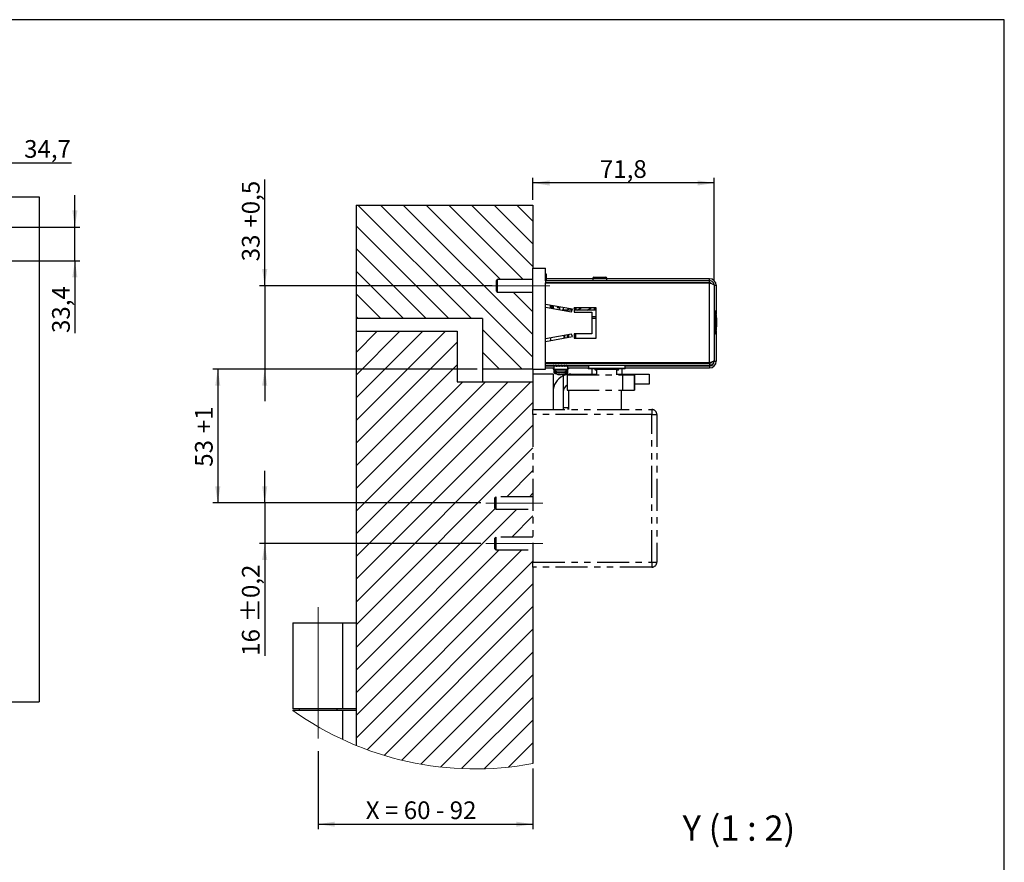
# Model space of a CAD drawing. Units: millimetres. Extents: x 10 to 584, y 10 to 410.
# Drawn here: x 389 to 584, y 243 to 410 of the extents above; entities that cross this region are included whole.
import ezdxf

# ---------------------------------------------------------------- set-up
doc = ezdxf.new("R2010")
doc.units = ezdxf.units.MM
doc.linetypes.add('CENTERX2', pattern=[20.32, 12.7, -2.54, 2.54, -2.54])
doc.linetypes.add('PHANTOM', pattern=[12.7, 6.35, -1.27, 1.27, -1.27, 1.27, -1.27])
doc.layers.add('FORMAT', color=7, linetype='Continuous')
doc.styles.add('SLDTEXTSTYLE0', font='TXT', dxfattribs={"width": 0.566818})
doc.styles.add('SLDTEXTSTYLE1', font='TXT', dxfattribs={"width": 0.605})
doc.styles.add('SLDTEXTSTYLE5', font='TXT', dxfattribs={"width": 0.57})
doc.dimstyles.new('SLDDIMSTYLE2', dxfattribs={"dimtxt": 3.5, "dimasz": 3.302, "dimexe": 0, "dimexo": 0.0625, "dimgap": 0.875, "dimtad": 1, "dimlfac": 5, "dimrnd": 1e-09, "dimzin": 12, "dimdsep": 46, "dimtxsty": 'SLDTEXTSTYLE1', "dimsah": 1, "dimcen": 0.09, "dimadec": 0, "dimazin": 3, "dimtfac": 1, "dimtmove": 0, "dimatfit": 0, "dimfxl": 0, "dimfrac": 2, "dimtolj": 1, "dimtzin": 12, "dimarcsym": 0})
doc.dimstyles.new('SLDDIMSTYLE6', dxfattribs={"dimtxt": 3.5, "dimasz": 3.302, "dimexe": 0, "dimexo": 0.0625, "dimgap": 0.875, "dimtad": 1, "dimlfac": 2, "dimrnd": 1e-09, "dimzin": 12, "dimdsep": 46, "dimtxsty": 'SLDTEXTSTYLE1', "dimsah": 1, "dimcen": 0.09, "dimadec": 0, "dimazin": 3, "dimtfac": 1, "dimtofl": 0, "dimtmove": 0, "dimatfit": 3, "dimfxl": 0, "dimfrac": 2, "dimtolj": 1, "dimtzin": 12, "dimarcsym": 0})
doc.dimstyles.new('SLDDIMSTYLE7', dxfattribs={"dimtxt": 3.5, "dimasz": 3.302, "dimexe": 0, "dimexo": 0.0625, "dimgap": 0.875, "dimtad": 1, "dimlfac": 2, "dimrnd": 1e-09, "dimzin": 12, "dimdsep": 46, "dimtxsty": 'SLDTEXTSTYLE1', "dimsah": 1, "dimcen": 0.09, "dimadec": 0, "dimazin": 3, "dimtfac": 1, "dimtmove": 0, "dimatfit": 0, "dimfxl": 0, "dimfrac": 2, "dimtolj": 1, "dimtzin": 12, "dimarcsym": 0})
doc.dimstyles.new('SLDDIMSTYLE8', dxfattribs={"dimtxt": 3.5, "dimasz": 3.302, "dimexe": 0, "dimexo": 0.0625, "dimgap": 0.875, "dimtad": 1, "dimlfac": 2, "dimrnd": 1e-09, "dimzin": 12, "dimdsep": 46, "dimtxsty": 'SLDTEXTSTYLE1', "dimsah": 1, "dimcen": 0.09, "dimadec": 0, "dimazin": 3, "dimtol": 1, "dimtp": 0.2, "dimtm": 0.2, "dimtfac": 1, "dimtdec": 1, "dimtmove": 0, "dimatfit": 0, "dimfxl": 0, "dimfrac": 2, "dimtolj": 1, "dimarcsym": 0})

# ---------------------------------------------------------------- blocks, each defined once
blk = doc.blocks.new('_D_3')
at = {"layer": 'FORMAT', "color": 7}
for p, q in [((376.51, 369.76), (376.51, 382.65)), ((383.45, 344.84), (383.45, 382.65)), ((376.51, 381.65), (370.16, 381.65)), ((383.45, 381.65), (376.51, 381.65)), ((383.45, 381.65), (399.32, 381.65))]:
    blk.add_line(p, q, dxfattribs=at)
for points in [[(376.51, 381.65), (373.21, 382.16), (373.21, 381.14)], [(383.45, 381.65), (386.76, 381.14), (386.76, 382.16)]]:
    blk.add_solid(points, dxfattribs=at)
at = {"layer": 'FORMAT', "color": 7, "insert": (389.96, 386.16), "char_height": 3.5, "attachment_point": 1, "style": 'SLDTEXTSTYLE1'}
blk.add_mtext('34,7', dxfattribs=at)
blk = doc.blocks.new('_D_5')
at = {"layer": 'FORMAT', "color": 7}
for p, q in [((400.01, 368.94), (400.01, 375.29)), ((377.51, 368.94), (401.01, 368.94)), ((400.01, 362.26), (400.01, 368.94)), ((377.51, 362.26), (401.01, 362.26)), ((400.01, 362.26), (400.01, 347.96))]:
    blk.add_line(p, q, dxfattribs=at)
for points in [[(400.01, 368.94), (400.52, 372.24), (399.5, 372.24)], [(400.01, 362.26), (399.5, 358.96), (400.52, 358.96)]]:
    blk.add_solid(points, dxfattribs=at)
at = {"layer": 'FORMAT', "color": 7, "insert": (395.5, 347.96), "char_height": 3.5, "attachment_point": 1, "rotation": 90, "style": 'SLDTEXTSTYLE1'}
blk.add_mtext('33,4', dxfattribs=at)
blk = doc.blocks.new('SW_HATCH_0')
at = {"color": 0, "linetype": 'Continuous', "lineweight": 18}
for p, q in [((-12.12, -19.31), (-34.62, 3.19)), ((0, -26.94), (-30.13, 3.19)), ((0, -22.45), (-25.64, 3.19)), ((-6.4, -11.56), (-21.15, 3.19)), ((-1.91, -11.56), (-16.66, 3.19)), ((0, -8.98), (-12.17, 3.19)), ((0, -4.49), (-7.68, 3.19)), ((0, 0), (-3.19, 3.19)), ((-16.61, -19.31), (-35, -0.92)), ((-21.1, -19.31), (-35, -5.41)), ((-25.59, -19.31), (-35, -9.9)), ((-30.08, -19.31), (-35, -14.39)), ((0, -17.96), (-3.9, -14.06)), ((-34.57, -19.31), (-35, -18.88)), ((-2.12, -29.31), (-10, -21.43)), ((-35, -39.49), (-17.32, -21.81)), ((-35, -35), (-21.81, -21.81)), ((-35, -30.51), (-26.3, -21.81)), ((-35, -26.02), (-30.79, -21.81)), ((-35, -43.98), (-15, -23.98)), ((-6.61, -29.31), (-10, -25.92)), ((-35, -48.47), (-15, -28.47)), ((-35, -66.43), (-0.38, -31.81)), ((-35, -61.94), (-4.87, -31.81)), ((-35, -57.45), (-9.36, -31.81)), ((-35, -52.96), (-13.85, -31.81)), ((-35, -70.92), (0, -35.92)), ((-35, -75.41), (0, -40.41)), ((-35, -79.9), (0, -44.9)), ((-5.17, -54.56), (0, -49.39)), ((-0.68, -54.56), (0, -53.88)), ((-35, -84.39), (-7.48, -56.87)), ((-35, -88.88), (-3.18, -57.06)), ((-4.19, -62.56), (0, -58.37)), ((-35, -97.86), (-2.2, -65.06)), ((-35, -93.37), (-6.69, -65.06)), ((-35, -102.35), (0, -67.35)), ((-32.81, -104.65), (0, -71.84)), ((-29.45, -105.78), (0, -76.33)), ((-25.92, -106.74), (0, -80.82)), ((-22.2, -107.51), (0, -85.31)), ((-18.28, -108.08), (0, -89.8)), ((-14.11, -108.4), (0, -94.29)), ((-9.65, -108.44), (0, -98.78)), ((-4.84, -108.11), (0, -103.27))]:
    blk.add_line(p, q, dxfattribs=at)
blk = doc.blocks.new('_D_33')
at = {"layer": 'FORMAT', "color": 7}
for p, q in [((490.67, 374.31), (490.67, 378.67)), ((526.57, 358.41), (526.57, 378.67)), ((526.57, 377.67), (490.67, 377.67))]:
    blk.add_line(p, q, dxfattribs=at)
for points in [[(490.67, 377.67), (493.97, 377.16), (493.97, 378.18)], [(526.57, 377.67), (523.27, 378.18), (523.27, 377.16)]]:
    blk.add_solid(points, dxfattribs=at)
at = {"layer": 'FORMAT', "color": 7, "insert": (503.94, 382.18), "char_height": 3.5, "attachment_point": 1, "style": 'SLDTEXTSTYLE1'}
blk.add_mtext('71,8', dxfattribs=at)
blk = doc.blocks.new('_D_34')
at = {"layer": 'FORMAT', "color": 7}
for p, q in [((437.59, 357.31), (437.59, 378.34)), ((482.63, 357.31), (436.59, 357.31)), ((437.59, 357.31), (437.59, 340.81)), ((479.67, 340.81), (436.59, 340.81)), ((437.59, 340.81), (437.59, 334.46))]:
    blk.add_line(p, q, dxfattribs=at)
for points in [[(437.59, 357.31), (438.1, 360.61), (437.08, 360.61)], [(437.59, 340.81), (437.08, 337.51), (438.1, 337.51)]]:
    blk.add_solid(points, dxfattribs=at)
at = {"layer": 'FORMAT', "color": 7, "char_height": 3.5, "attachment_point": 1, "rotation": 90, "style": 'SLDTEXTSTYLE1'}
for s, insert in [('+0,5', (433.08, 368.82)), ('33', (433.08, 362.16))]:
    blk.add_mtext(s, dxfattribs=dict(at, insert=insert))
blk = doc.blocks.new('_D_35')
at = {"layer": 'FORMAT', "color": 7}
for p, q in [((479.67, 340.81), (427.3, 340.81)), ((428.3, 340.81), (428.3, 314.31)), ((480.37, 314.31), (427.3, 314.31))]:
    blk.add_line(p, q, dxfattribs=at)
for points in [[(428.3, 340.81), (427.79, 337.51), (428.81, 337.51)], [(428.3, 314.31), (428.81, 317.61), (427.79, 317.61)]]:
    blk.add_solid(points, dxfattribs=at)
at = {"layer": 'FORMAT', "color": 7, "char_height": 3.5, "attachment_point": 1, "rotation": 90, "style": 'SLDTEXTSTYLE1'}
for s, insert in [('+1', (423.79, 328.13)), ('53', (423.79, 321.48))]:
    blk.add_mtext(s, dxfattribs=dict(at, insert=insert))
blk = doc.blocks.new('_D_36')
at = {"layer": 'FORMAT', "color": 7}
for p, q in [((437.59, 314.31), (437.59, 320.66)), ((480.37, 314.31), (436.59, 314.31)), ((437.59, 314.31), (437.59, 306.31)), ((480.37, 306.31), (436.59, 306.31)), ((437.59, 306.31), (437.59, 284.05))]:
    blk.add_line(p, q, dxfattribs=at)
for points in [[(437.59, 314.31), (438.1, 317.61), (437.08, 317.61)], [(437.59, 306.31), (437.08, 303.01), (438.1, 303.01)]]:
    blk.add_solid(points, dxfattribs=at)
at = {"layer": 'FORMAT', "color": 7, "char_height": 3.5, "attachment_point": 1, "rotation": 90, "style": 'SLDTEXTSTYLE1'}
for s, insert in [('±0,2', (433.08, 290.71)), ('16', (433.08, 284.05))]:
    blk.add_mtext(s, dxfattribs=dict(at, insert=insert))
blk = doc.blocks.new('_D_37')
at = {"layer": 'FORMAT', "color": 7}
for p, q in [((448.17, 265.19), (448.17, 249.72)), ((490.67, 261.71), (490.67, 249.72)), ((448.17, 250.72), (490.67, 250.72))]:
    blk.add_line(p, q, dxfattribs=at)
for points in [[(448.17, 250.72), (451.47, 250.21), (451.47, 251.22)], [(490.67, 250.72), (487.37, 251.22), (487.37, 250.21)]]:
    blk.add_solid(points, dxfattribs=at)
at = {"layer": 'FORMAT', "color": 7, "insert": (457.59, 255.23), "char_height": 3.5, "attachment_point": 1, "style": 'SLDTEXTSTYLE0'}
blk.add_mtext('X = 60 - 92', dxfattribs=at)

msp = doc.modelspace()

# ---------------------------------------------------------------- linework, layer by layer
at = {"color": 7, "linetype": 'Continuous', "lineweight": 25}
for p, q in [((32.9535, 374.9391), (392.9535, 374.9391)), ((392.9535, 374.9391), (392.9535, 274.9391)), ((455.6723, 373.3087), (455.6723, 350.8087)), ((455.6723, 373.3087), (490.6723, 373.3087)), ((490.6723, 373.3087), (490.6723, 360.8087)), ((490.6723, 340.8087), (490.6723, 360.8087)), ((490.6723, 360.8087), (493.1723, 360.8087)), ((493.1723, 358.3087), (493.1723, 360.8087)), ((493.1106, 359.0576), (493.2535, 359.152)), ((493.1326, 359.0906), (493.2268, 359.1452)), ((493.1402, 359.584), (493.2089, 359.5991)), ((493.1435, 359.0822), (493.212, 359.1336)), ((493.1447, 359.0831), (493.259, 359.1548)), ((493.1723, 359.5401), (493.259, 359.5635)), ((493.2089, 359.5991), (493.1895, 359.6122)), ((493.2089, 359.1417), (493.1895, 359.1389)), ((493.1985, 359.6451), (493.2304, 359.6039)), ((493.1985, 359.2686), (493.2304, 359.2154)), ((493.3845, 359.6337), (493.2073, 359.6337)), ((493.2268, 359.5866), (493.2089, 359.5991)), ((493.2268, 359.1452), (493.2089, 359.1417)), ((493.2436, 359.5748), (493.2268, 359.5866)), ((493.2436, 359.1496), (493.2268, 359.1452)), ((493.259, 359.5635), (493.2436, 359.5748)), ((493.259, 359.1548), (493.2436, 359.1496)), ((493.2653, 359.1574), (493.259, 359.1548)), ((493.3845, 358.3087), (493.3845, 359.6337)), ((502.5473, 358.7087), (493.3845, 358.7087)), ((502.5473, 358.7837), (502.5473, 358.3087)), ((502.7723, 359.0087), (505.0723, 359.0087)), ((505.2973, 358.3087), (505.2973, 358.7837)), ((525.6723, 358.7087), (505.2973, 358.7087)), ((525.6723, 358.3087), (525.6723, 358.7087)), ((483.6345, 358.5587), (483.3845, 358.3087)), ((483.3845, 358.3087), (483.3845, 356.3087)), ((490.6723, 358.5587), (483.6345, 358.5587)), ((483.6345, 358.5587), (483.6345, 356.0587)), ((493.1723, 358.3087), (493.1723, 357.9087)), ((525.6723, 358.3087), (493.1723, 358.3087)), ((493.1723, 357.8587), (493.1723, 357.9087)), ((525.6723, 357.9087), (493.1723, 357.9087)), ((493.1723, 353.6021), (493.1723, 357.8587)), ((525.6723, 357.8587), (493.1723, 357.8587)), ((493.1985, 358.5039), (493.2304, 358.4493)), ((493.2268, 358.3401), (493.2089, 358.3212)), ((493.2436, 358.3597), (493.2268, 358.3401)), ((493.259, 358.3804), (493.2436, 358.3597)), ((493.2653, 358.3898), (493.259, 358.3804)), ((493.3845, 357.8587), (493.3845, 357.9087)), ((502.5473, 357.9087), (502.5473, 357.8587)), ((505.2973, 357.8587), (505.2973, 357.9087)), ((525.6723, 357.9087), (525.6723, 358.3087)), ((525.6723, 342.0587), (525.6723, 357.8587)), ((526.5723, 357.4087), (526.9723, 357.4087)), ((526.5723, 357.4087), (526.5723, 342.5087)), ((526.9723, 357.4087), (526.9723, 351.6486)), ((483.3845, 356.3087), (483.6345, 356.0587)), ((483.6345, 356.0587), (490.6723, 356.0587)), ((493.1723, 353.0944), (493.1723, 353.6021)), ((498.5223, 352.6587), (493.1723, 353.6021)), ((493.1723, 346.8231), (493.1723, 353.0944)), ((493.1723, 353.0944), (498.3487, 352.1816)), ((494.1723, 352.918), (494.1723, 353.4258)), ((494.6723, 353.3376), (494.6723, 352.8299)), ((495.603, 352.9628), (495.4676, 353.1974)), ((495.9723, 353.0606), (495.7396, 352.9262)), ((495.9723, 353.1084), (495.9723, 352.6007)), ((496.7223, 352.5087), (496.7223, 352.9761)), ((496.7469, 352.9718), (496.7417, 352.9628)), ((497.6723, 352.5087), (497.6723, 352.8086)), ((497.7223, 352.5087), (497.7223, 352.7998)), ((498.8223, 352.9587), (498.8223, 352.1087)), ((503.1723, 352.9587), (498.8223, 352.9587)), ((498.8621, 352.8472), (498.8272, 352.7228)), ((498.8621, 352.8372), (498.8621, 352.9587)), ((499.1812, 352.5537), (499.1812, 352.9236)), ((499.1815, 352.9587), (499.1815, 352.5087)), ((499.2017, 352.5087), (499.2895, 352.9832)), ((499.4544, 352.5087), (500.2338, 352.9587)), ((501.4544, 352.5087), (502.2338, 352.9587)), ((502.9126, 352.5087), (502.8297, 352.9587)), ((502.9315, 352.5087), (502.9315, 352.9587)), ((502.9971, 352.5091), (502.9971, 352.9587)), ((503.1328, 352.5261), (503.1328, 352.9587)), ((503.1723, 346.9587), (503.1723, 352.9587)), ((498.4677, 352.5087), (496.4936, 352.5087)), ((498.3487, 352.1816), (498.5223, 352.6587)), ((502.9723, 352.5087), (498.8223, 352.5087)), ((498.8223, 352.1087), (502.3223, 352.1087)), ((499.0421, 352.6022), (498.9849, 352.5087)), ((499.0421, 352.6856), (499.0421, 352.6022)), ((499.0421, 352.6022), (499.0992, 352.5087)), ((499.1496, 352.5087), (499.1812, 352.5537)), ((499.1812, 352.5537), (499.1815, 352.5532)), ((502.3223, 352.1087), (502.3223, 347.8087)), ((502.3223, 351.2587), (503.1723, 351.2587)), ((503.1723, 350.8587), (502.3223, 350.8587)), ((526.7456, 352.297), (526.6723, 352.297)), ((480.6723, 350.8087), (455.6723, 350.8087)), ((455.6723, 350.8087), (455.6723, 348.3087)), ((480.6723, 350.8087), (480.6723, 340.8087)), ((455.6723, 348.3087), (455.6723, 266.3142)), ((455.6723, 348.3087), (475.6723, 348.3087)), ((475.6723, 348.3087), (475.6723, 338.3087)), ((498.3487, 347.7358), (493.1723, 346.8231)), ((493.1723, 346.3154), (498.5223, 347.2587)), ((494.1723, 346.9994), (494.1723, 346.4917)), ((496.8723, 346.9678), (496.8723, 347.4755)), ((496.9845, 346.9876), (496.9845, 347.4953)), ((497.4973, 347.5857), (497.4973, 347.078)), ((497.6973, 347.621), (497.6973, 347.1133)), ((497.7223, 347.6254), (497.7223, 347.1177)), ((498.5223, 347.2587), (498.3487, 347.7358)), ((502.3223, 347.8087), (498.8223, 347.8087)), ((498.8223, 347.8087), (498.8223, 346.9587)), ((498.8223, 346.9587), (503.1723, 346.9587)), ((498.9723, 346.9587), (498.9723, 347.8087)), ((499.1223, 347.8087), (499.1223, 346.9587)), ((526.6723, 347.8204), (526.7456, 347.8204)), ((526.9723, 348.4689), (526.9723, 342.3587)), ((493.1723, 346.3154), (493.1723, 346.8231)), ((493.1723, 342.0587), (493.1723, 346.3154)), ((493.1723, 342.0087), (493.1723, 342.0587)), ((525.6723, 342.0587), (493.1723, 342.0587)), ((493.1723, 341.6087), (493.1723, 342.0087)), ((493.1723, 342.0087), (525.6723, 342.0087)), ((493.1723, 340.8087), (493.1723, 341.6087)), ((493.1723, 341.6087), (525.6723, 341.6087)), ((493.1723, 341.4587), (494.7513, 341.4587)), ((493.6723, 342.0587), (493.6723, 342.0087)), ((494.7223, 341.6087), (494.7223, 341.5243)), ((494.7508, 341.5612), (494.8104, 341.5818)), ((494.7508, 341.4087), (494.7508, 341.5612)), ((494.7508, 341.4087), (494.883, 341.4546)), ((494.8831, 341.4544), (494.7513, 341.4087)), ((494.8223, 341.4087), (494.8223, 340.7105)), ((497.6223, 341.4087), (494.8223, 341.4087)), ((495.077, 341.6032), (494.9743, 341.5612)), ((494.9743, 341.4087), (494.9743, 341.5612)), ((495.1901, 341.4969), (494.9743, 341.4087)), ((494.9758, 341.4087), (495.1488, 341.4795)), ((494.9758, 341.4087), (494.9758, 341.4094)), ((495.077, 341.6032), (495.0635, 341.6087)), ((495.0869, 341.4473), (495.2206, 341.4789)), ((495.3878, 341.4087), (495.3879, 341.5612)), ((495.3878, 341.4087), (495.5811, 341.5269)), ((495.3879, 341.5612), (495.4565, 341.6032)), ((495.4723, 341.4592), (495.3901, 341.4087)), ((495.3901, 341.4087), (495.3901, 341.4101)), ((495.4475, 341.6087), (495.4565, 341.6032)), ((495.4565, 341.6032), (495.4875, 341.5842)), ((495.5811, 341.5269), (495.4875, 341.5842)), ((495.9283, 341.4087), (495.9284, 341.5612)), ((495.9965, 341.5269), (495.9283, 341.4087)), ((495.9526, 341.6032), (495.9284, 341.5612)), ((495.9526, 341.6032), (495.9494, 341.6087)), ((495.9526, 341.6032), (495.9635, 341.5842)), ((495.9965, 341.5269), (495.9635, 341.5842)), ((495.9723, 342.0087), (496.0223, 342.0587)), ((496.2213, 341.5269), (495.9965, 341.5269)), ((496.4223, 342.0587), (496.4723, 342.0087)), ((496.6625, 341.5269), (496.4462, 341.5269)), ((496.4897, 341.6032), (496.4865, 341.6087)), ((496.4929, 341.6087), (496.4897, 341.6032)), ((496.4897, 341.6032), (496.4897, 341.6032)), ((496.5137, 341.5612), (496.4897, 341.6032)), ((496.5136, 341.4087), (496.5137, 341.5612)), ((496.654, 341.5269), (496.8649, 341.4678)), ((496.9771, 341.6087), (496.9861, 341.6032)), ((496.9861, 341.6032), (496.9952, 341.6087)), ((496.9861, 341.6032), (497.0546, 341.5612)), ((497.021, 341.5269), (497.3578, 341.4473)), ((497.0479, 341.556), (497.102, 341.515)), ((497.0546, 341.4087), (497.0546, 341.5612)), ((497.0569, 341.4087), (497.0546, 341.4101)), ((497.3528, 341.6087), (497.3663, 341.6032)), ((497.3663, 341.6032), (497.3798, 341.6087)), ((497.4689, 341.5612), (497.3663, 341.6032)), ((497.4688, 341.4087), (497.4689, 341.5612)), ((497.4704, 341.4087), (497.4688, 341.4094)), ((497.4689, 341.4996), (497.6568, 341.4368)), ((497.6627, 341.4193), (497.4689, 341.4866)), ((497.6223, 340.7105), (497.6223, 341.4087)), ((497.6933, 341.5612), (497.6646, 341.5711)), ((497.6933, 341.4087), (497.6933, 341.5612)), ((497.6933, 341.4915), (497.7165, 341.4834)), ((497.7181, 341.4601), (497.6933, 341.4685)), ((497.6933, 341.4587), (501.6723, 341.4587)), ((497.6938, 341.4087), (497.6933, 341.4089)), ((497.7184, 341.6007), (497.7215, 341.5243)), ((497.722, 341.4587), (497.722, 341.6087)), ((497.7224, 341.5243), (497.7224, 341.6087)), ((501.4223, 342.0087), (501.4223, 342.0587)), ((501.6223, 342.0587), (501.6223, 342.0087)), ((501.6473, 341.6087), (501.6473, 341.4587)), ((501.6723, 342.0587), (501.6723, 342.0087)), ((501.6723, 341.6087), (501.6723, 340.9587)), ((508.9223, 342.0087), (508.9223, 342.0587)), ((508.9223, 340.9587), (508.9223, 341.6087)), ((508.9223, 341.4587), (525.6723, 341.4587)), ((508.9473, 341.4587), (508.9473, 341.6087)), ((509.1223, 342.0087), (509.1223, 342.0587)), ((509.1723, 342.0587), (509.1723, 342.0087)), ((524.2742, 342.018), (524.2742, 342.0087)), ((525.4223, 342.0087), (525.4223, 342.0587)), ((525.6723, 342.0087), (525.6723, 341.6087)), ((525.6723, 341.4587), (525.6723, 341.0587)), ((526.5723, 342.5087), (526.5723, 342.3587)), ((526.5723, 342.3587), (526.9723, 342.3587)), ((490.6723, 340.8087), (480.6723, 340.8087)), ((480.6723, 340.8087), (480.6723, 338.3087)), ((490.6723, 340.8087), (493.1723, 340.8087)), ((490.6723, 340.8087), (490.6723, 339.8087)), ((490.6723, 339.8087), (490.6723, 338.3087)), ((494.6723, 339.8087), (490.6723, 339.8087)), ((493.1723, 341.0587), (494.8223, 341.0587)), ((494.6723, 339.8087), (494.6723, 332.8087)), ((494.7223, 341.0344), (494.7223, 340.8799)), ((494.7448, 341.0587), (494.7448, 341.0245)), ((494.7448, 341.0245), (494.7699, 341.0158)), ((494.8003, 340.9596), (494.7448, 340.9404)), ((494.7448, 340.7878), (494.7448, 340.9404)), ((494.7448, 340.7878), (494.8223, 340.8146)), ((494.7581, 340.7878), (494.8223, 340.8102)), ((494.7581, 340.7878), (494.7581, 340.7924)), ((494.8223, 340.7105), (494.8223, 340.2079)), ((495.9047, 339.7291), (495.8847, 339.7291)), ((495.9237, 340.2316), (495.8919, 340.2316)), ((495.9047, 339.7291), (495.9083, 339.8001)), ((496.0115, 340.2316), (495.9237, 340.2316)), ((496.0071, 340.2316), (496.0649, 340.2316)), ((496.0115, 340.2316), (496.012, 340.3027)), ((496.0643, 340.3027), (496.0649, 340.2316)), ((496.0649, 340.2316), (496.1531, 340.2316)), ((496.108, 339.7291), (496.2003, 339.7291)), ((496.1509, 340.3027), (496.1531, 340.2316)), ((496.3366, 339.7291), (496.2003, 339.7291)), ((496.3798, 340.2316), (496.2916, 340.2316)), ((496.4859, 340.2316), (496.3798, 340.2316)), ((496.4859, 340.2316), (496.5209, 340.2316)), ((496.5209, 340.2316), (496.5527, 340.2316)), ((496.54, 339.7291), (496.5599, 339.7291)), ((496.6723, 339.471), (496.6723, 336.3087)), ((497.6223, 341.0587), (501.6723, 341.0587)), ((497.6223, 340.8243), (497.6456, 340.8165)), ((497.6526, 340.7996), (497.6223, 340.8102)), ((497.6223, 340.2079), (497.6223, 340.7105)), ((497.6865, 341.0245), (497.6228, 341.0023)), ((497.6247, 340.9985), (497.6999, 341.0245)), ((497.6865, 340.9404), (497.6543, 340.9517)), ((497.6865, 341.0587), (497.6865, 341.0245)), ((497.6865, 340.7878), (497.6865, 340.9404)), ((497.6999, 340.7878), (497.6865, 340.7924)), ((497.7208, 341.0344), (497.7212, 341.0795)), ((497.7224, 340.8799), (497.7224, 341.0344)), ((498.1723, 339.8087), (503.2973, 339.8087)), ((501.6473, 341.0587), (501.6473, 340.8587)), ((502.9685, 340.8587), (501.6473, 340.8587)), ((508.9223, 340.9587), (501.6723, 340.9587)), ((502.3723, 340.8587), (502.3723, 339.8087)), ((502.8819, 340.8587), (502.9973, 340.6587)), ((502.9107, 340.9587), (502.9973, 340.8087)), ((502.9973, 340.8087), (505.2973, 340.8087)), ((502.9973, 340.6587), (503.2973, 340.6587)), ((505.2973, 340.8087), (507.5973, 340.8087)), ((507.2973, 340.6587), (507.5973, 340.6587)), ((507.2973, 339.8087), (510.6723, 339.8087)), ((507.5973, 340.8087), (507.6839, 340.9587)), ((507.5973, 340.6587), (507.7128, 340.8587)), ((508.9473, 340.8587), (507.6262, 340.8587)), ((508.3723, 339.8087), (508.3723, 340.8587)), ((508.9223, 341.0587), (525.6723, 341.0587)), ((508.9473, 340.8587), (508.9473, 341.0587)), ((510.6723, 339.6587), (510.6723, 339.8087)), ((510.6723, 339.8087), (513.6723, 339.8087)), ((513.6723, 339.8087), (513.6723, 337.8087)), ((475.6723, 338.3087), (490.6723, 338.3087)), ((490.6723, 338.3087), (490.6723, 332.8087)), ((513.6723, 337.8087), (510.7973, 337.8087)), ((496.6723, 336.3087), (496.6723, 332.8087)), ((497.6253, 333.1837), (496.6723, 333.1837)), ((490.6723, 301.6087), (490.6723, 262.7113)), ((443.1723, 290.5587), (443.1723, 273.5587)), ((443.1723, 290.5587), (453.0136, 290.5587)), ((453.0136, 290.5587), (453.0136, 273.5587)), ((453.0136, 290.5587), (455.6723, 290.5587)), ((379.9535, 274.9391), (392.9535, 274.9391)), ((453.0136, 273.5587), (443.1723, 273.5587)), ((443.1723, 273.3087), (443.1723, 273.2216)), ((443.1723, 273.3087), (453.0136, 273.3087)), ((444.4223, 273.5587), (444.4223, 273.3087)), ((451.9223, 273.3087), (451.9223, 273.5587)), ((455.6723, 273.5587), (453.0136, 273.5587)), ((453.0136, 273.3087), (453.0136, 267.4793)), ((453.0136, 273.3087), (455.6723, 273.3087))]:
    msp.add_line(p, q, dxfattribs=at)
at = {"color": 8, "linetype": 'Continuous', "lineweight": 25}
for p, q in [((502.5473, 358.7837), (505.2973, 358.7837)), ((494.2723, 353.4081), (494.2723, 352.9004)), ((494.5723, 352.8475), (494.5723, 353.3552)), ((495.5961, 353.1747), (495.6896, 353.0128)), ((495.6896, 353.0128), (495.8825, 353.1242)), ((526.6723, 352.297), (526.6723, 347.8204)), ((526.7456, 347.8204), (526.7456, 352.297)), ((526.8423, 352.2225), (526.8423, 347.895)), ((495.4723, 341.4587), (495.491, 341.4587)), ((495.9572, 341.4587), (496.2998, 341.4587)), ((496.5138, 341.4587), (496.7915, 341.4587)), ((497.6223, 340.7105), (494.8223, 340.7105)), ((497.3407, 340.2079), (494.8223, 340.2079)), ((497.5595, 340.5964), (494.8851, 340.5964)), ((497.2906, 340.0939), (494.8851, 340.0939)), ((497.5595, 340.0939), (497.2906, 340.0939)), ((497.6223, 340.2079), (497.3407, 340.2079)), ((497.6253, 333.1837), (497.6253, 332.8087))]:
    msp.add_line(p, q, dxfattribs=at)
at = {"color": 7, "linetype": 'PHANTOM', "lineweight": 25}
for p, q in [((497.4473, 339.6587), (497.4473, 336.6587)), ((497.4479, 339.6587), (508.4468, 339.6587)), ((503.2973, 340.8087), (503.2973, 339.6587)), ((507.2973, 339.6587), (507.2973, 340.8087)), ((508.4468, 339.6587), (508.4468, 336.6587)), ((508.4468, 339.6587), (510.7968, 339.6587)), ((510.7968, 339.6587), (510.7968, 336.6587)), ((510.7973, 336.6587), (510.7973, 339.6587)), ((497.4479, 336.6587), (508.4468, 336.6587)), ((497.6973, 336.6587), (497.6973, 332.8087)), ((508.1973, 332.8087), (508.1973, 336.6587)), ((508.4468, 336.6587), (510.7968, 336.6587)), ((490.6723, 332.8087), (514.2223, 332.8087)), ((490.6723, 331.8087), (490.6723, 332.8087)), ((514.2223, 331.8087), (490.6723, 331.8087)), ((490.6723, 331.8087), (490.6723, 302.6087)), ((514.2223, 332.8087), (514.2223, 331.8087)), ((514.2223, 302.6087), (514.2223, 331.8087)), ((514.2223, 331.8087), (515.2223, 331.8087)), ((515.2223, 331.8087), (515.2223, 302.6087)), ((483.3723, 315.5587), (483.1723, 315.3587)), ((483.1723, 314.3087), (483.1723, 315.3587)), ((483.1723, 313.2587), (483.1723, 314.3087)), ((490.6723, 315.5587), (483.3723, 315.5587)), ((483.3723, 315.5587), (483.3723, 314.3087)), ((483.3723, 314.3087), (483.3723, 313.0587)), ((483.1723, 313.2587), (483.3723, 313.0587)), ((483.3723, 313.0587), (490.6723, 313.0587)), ((483.3723, 307.5587), (483.1723, 307.3587)), ((483.1723, 306.3087), (483.1723, 307.3587)), ((483.1723, 305.2587), (483.1723, 306.3087)), ((490.6723, 307.5587), (483.3723, 307.5587)), ((483.3723, 307.5587), (483.3723, 306.3087)), ((483.3723, 306.3087), (483.3723, 305.0587)), ((483.1723, 305.2587), (483.3723, 305.0587)), ((483.3723, 305.0587), (490.6723, 305.0587)), ((490.6723, 302.6087), (514.2223, 302.6087)), ((490.6723, 301.6087), (490.6723, 302.6087)), ((514.2223, 302.6087), (514.2223, 301.6087)), ((514.2223, 302.6087), (515.2223, 302.6087)), ((514.2223, 301.6087), (490.6723, 301.6087))]:
    msp.add_line(p, q, dxfattribs=at)
at = {"color": 7, "linetype": 'Continuous', "lineweight": 25, "flags": 128}
for points in [[(493.2535, 359.152), (493.2431, 359.1475), (493.2328, 359.1427)], [(493.2653, 359.1574), (493.2594, 359.1547), (493.2535, 359.152)], [(495.603, 352.9628), (495.6047, 352.9638), (495.6096, 352.9666), (495.6176, 352.9712), (495.6284, 352.9775), (495.6415, 352.985), (495.6565, 352.9937), (495.6727, 353.0031), (495.6896, 353.0128)], [(495.7396, 352.9262), (495.7386, 352.9279), (495.7358, 352.9328), (495.7312, 352.9408), (495.725, 352.9516), (495.7174, 352.9647), (495.7087, 352.9797), (495.6993, 352.9959), (495.6896, 353.0128)], [(496.7223, 352.9388), (496.7302, 352.9469), (496.7417, 352.9628)], [(503.1723, 352.5359), (503.1186, 352.5231), (502.9723, 352.5087)], [(526.8423, 347.895), (526.9077, 348.1605), (526.9644, 348.428), (527.0126, 348.6972), (527.052, 348.9678), (527.0828, 349.2396), (527.1047, 349.5122), (527.1179, 349.7853), (527.1223, 350.0587), (527.1179, 350.3322), (527.1047, 350.6053), (527.0828, 350.8779), (527.052, 351.1496), (527.0126, 351.4202), (526.9644, 351.6894), (526.9077, 351.957), (526.8423, 352.2225)], [(524.1223, 342.0087), (524.3662, 342.0328), (524.4723, 342.0587)], [(495.5634, 340.2971), (495.6056, 340.286), (495.7153, 340.2607)], [(496.7294, 340.2607), (496.8391, 340.286), (496.8812, 340.2971)]]:
    msp.add_lwpolyline(points, dxfattribs=at)
at = {"color": 7, "linetype": 'Continuous', "lineweight": 25}
for centre, radius, start, end in [((502.7723, 358.7837), 0.225, 89.999941, 179.998636), ((505.0723, 358.7837), 0.225, 0.002174, 89.999723), ((525.6723, 357.4087), 1.3, 0.000126, 89.999874), ((495.6896, 353.0128), 0.1, 209.996549, 300.001786), ((526.6723, 352.197), 0.1, 89.996899, 180.003101), ((526.7456, 352.197), 0.1, 14.756039, 89.993801), ((526.6723, 347.9204), 0.1, 179.996899, 270.003101), ((526.7456, 347.9204), 0.1, 269.996274, 345.253886), ((495.4223, 341.4587), 0.05, 270.007075, 359.993992), ((525.6723, 342.3587), 0.9, 270.000681, 359.999319), ((525.6723, 342.3587), 1.3, 270.000126, 359.999874), ((498.1723, 336.3087), 3.5, 115.37706, 179.999899), ((494.9573, 340.7105), 0.135, 179.998204, 237.667481), ((494.9573, 340.2079), 0.135, 180.000974, 237.661549), ((496.2223, 342.7087), 2.4999, 237.663215, 254.718723), ((496.2224, 342.2064), 2.5002, 237.664915, 262.238527), ((496.2052, 342.6885), 2.4729, 254.74721, 263.465007), ((495.57, 340.3181), 0.0218, 225.012991, 292.652942), ((495.8294, 341.5416), 1.7478, 265.149442, 274.850558), ((496.0915, 340.7014), 0.9901, 245.543555, 259.121341), ((496.1533, 342.3711), 2.1554, 258.274877, 263.03566), ((496.339, 341.3433), 1.6307, 253.949203, 261.858134), ((496.1606, 343.009), 2.7126, 266.10696, 273.89304), ((496.2064, 340.372), 0.2402, 196.778681, 215.763444), ((496.3871, 340.7014), 0.9901, 245.543653, 259.121243), ((495.87, 340.372), 0.2402, 324.236556, 343.221319), ((496.0294, 340.6231), 0.4105, 287.53345, 298.027404), ((496.4328, 340.6649), 0.4557, 232.641494, 251.945198), ((496.2842, 343.0173), 2.7208, 268.697338, 271.931016), ((496.1038, 341.3528), 1.6404, 278.159649, 288.814428), ((496.5747, 340.372), 0.2402, 196.778681, 215.763444), ((496.2045, 342.6884), 2.4729, 276.534919, 285.252864), ((496.2395, 342.6885), 2.4729, 276.534993, 285.25279), ((496.2874, 342.3956), 2.1802, 276.991658, 286.264428), ((496.3264, 341.3528), 1.6404, 278.159649, 288.814428), ((496.2223, 342.2064), 2.5002, 277.761473, 302.335085), ((496.7441, 340.7862), 0.9923, 263.560887, 276.439113), ((498.1723, 336.3088), 3.5, 89.999798, 115.376955), ((496.8752, 340.3333), 0.0366, 236.613942, 279.411302), ((496.2223, 342.7087), 2.4999, 285.281277, 302.336785), ((497.4873, 340.7105), 0.135, 302.332519, 0.001796), ((497.4873, 340.2079), 0.135, 302.338451, 359.999026), ((498.1723, 336.3087), 1.5, 118.903693, 179.999742), ((497.6252, 332.9585), 0.2252, 71.322053, 89.987965)]:
    msp.add_arc(centre, radius, start, end, dxfattribs=at)
at = {"color": 8, "linetype": 'Continuous', "lineweight": 25}
msp.add_arc((492.2442, 345.1931), 8.9775, 59.936046, 60.07854, dxfattribs=at)
at = {"color": 7, "linetype": 'PHANTOM', "lineweight": 25}
for centre, start, end in [((514.2223, 331.8087), 359.999757, 90.000243), ((514.2223, 302.6087), 270.000121, 359.999666)]:
    msp.add_arc(centre, 1, start, end, dxfattribs=at)
at = {"color": 7, "linetype": 'Continuous', "lineweight": 18}
msp.add_arc((479.2742, 323.7897), 62.1328, 234.475985, 280.570611, dxfattribs=at)
at = {"color": 7, "linetype": 'Continuous', "lineweight": 25}
for points, knots in [([(526.5723, 357.4087), (526.5593, 357.5243), (526.5328, 357.76), (526.3244, 358.0606), (526.0238, 358.2691), (525.788, 358.2957), (525.6723, 358.3087)], [0, 0, 0, 0, 0.24505413, 0.49989853, 0.75476918, 1, 1, 1, 1]), ([(526.0485, 357.734), (526.0432, 357.7414), (526.0125, 357.7843), (525.9311, 357.841), (525.8089, 357.8982), (525.7183, 357.9052), (525.6723, 357.9087)], [0, 0, 0, 0, 0.06391399, 0.36849577, 0.67928034, 1, 1, 1, 1]), ([(525.6723, 357.8587), (525.7882, 357.8226), (526.0042, 357.7554), (526.2773, 357.6461), (526.4984, 357.5584), (526.5524, 357.4491), (526.5723, 357.4087)], [0, 0, 0, 0, 0.35103361, 0.6541911, 0.87238243, 1, 1, 1, 1]), ([(499.002, 352.9587), (499.0032, 352.9405), (499.0067, 352.8862), (498.9484, 352.7697), (498.8676, 352.696), (498.8243, 352.6365), (498.8223, 352.6338)], [0, 0, 0, 0, 0.14165571, 0.42311048, 0.97338826, 1, 1, 1, 1]), ([(498.9205, 352.509), (498.9274, 352.5258), (498.9592, 352.6027), (499.0688, 352.7046), (499.1723, 352.8249), (499.1796, 352.9096), (499.1812, 352.928)], [0, 0, 0, 0, 0.10830627, 0.49554506, 0.89040057, 1, 1, 1, 1]), ([(501.9067, 352.5087), (501.9067, 352.5122), (501.9077, 352.5997), (501.9083, 352.6872), (501.9089, 352.7712)], [0, 0, 0, 0, 0.0396613, 1, 1, 1, 1]), ([(494.7249, 341.5675), (494.7246, 341.547), (494.7239, 341.4958), (494.7123, 341.4416), (494.7411, 341.4019), (494.7483, 341.4069), (494.7508, 341.4087)], [0, 0, 0, 0, 0.34813024, 0.86720647, 0.95269984, 1, 1, 1, 1]), ([(494.7508, 341.5612), (494.7452, 341.5601), (494.7261, 341.5567), (494.7269, 341.5926), (494.7259, 341.6106), (494.7256, 341.6175)], [0, 0, 0, 0, 0.20843348, 0.69865697, 1, 1, 1, 1]), ([(494.7951, 341.6132), (494.7956, 341.6125), (494.8187, 341.5805), (494.8419, 341.5083), (494.8852, 341.4194), (494.9458, 341.4022), (494.9669, 341.407), (494.9743, 341.4087)], [0, 0, 0, 0, 0.00882186, 0.40146191, 0.78193008, 0.92293623, 1, 1, 1, 1]), ([(494.9743, 341.5612), (494.9574, 341.5586), (494.9217, 341.5531), (494.8885, 341.5836), (494.8781, 341.6043), (494.8759, 341.6087)], [0, 0, 0, 0, 0.41504952, 0.87277712, 1, 1, 1, 1]), ([(495.0905, 341.6036), (495.1196, 341.5715), (495.1806, 341.5042), (495.2609, 341.4152), (495.3441, 341.4023), (495.3765, 341.4071), (495.3878, 341.4087)], [0, 0, 0, 0, 0.351458318, 0.736823305, 0.908541802, 1, 1, 1, 1]), ([(495.3879, 341.5612), (495.3623, 341.5585), (495.3111, 341.5532), (495.2563, 341.5808), (495.235, 341.6042), (495.2308, 341.6087)], [0, 0, 0, 0, 0.44402488, 0.892073146, 1, 1, 1, 1]), ([(495.5786, 341.5824), (495.6091, 341.5573), (495.6824, 341.4968), (495.7786, 341.4144), (495.8759, 341.4024), (495.9149, 341.4071), (495.9283, 341.4087)], [0, 0, 0, 0, 0.29482268, 0.7085859, 0.8998641, 1, 1, 1, 1]), ([(495.9284, 341.5612), (495.8979, 341.5586), (495.837, 341.5534), (495.7707, 341.58), (495.7421, 341.6042), (495.7367, 341.6087)], [0, 0, 0, 0, 0.447433796, 0.89595716, 1, 1, 1, 1]), ([(496.1108, 341.6087), (496.1559, 341.5751), (496.2472, 341.5071), (496.3605, 341.4148), (496.4605, 341.4023), (496.5001, 341.4071), (496.5136, 341.4087)], [0, 0, 0, 0, 0.36635667, 0.74142058, 0.91206137, 1, 1, 1, 1]), ([(496.5137, 341.5612), (496.4828, 341.5586), (496.4205, 341.5535), (496.3527, 341.5802), (496.3223, 341.6042), (496.3165, 341.6087)], [0, 0, 0, 0, 0.442278392, 0.894118714, 1, 1, 1, 1]), ([(496.6917, 341.6087), (496.7342, 341.5754), (496.8186, 341.5091), (496.9184, 341.4162), (497.0088, 341.4022), (497.0431, 341.4071), (497.0546, 341.4087)], [0, 0, 0, 0, 0.38069193, 0.75748773, 0.91857842, 1, 1, 1, 1]), ([(497.0546, 341.5612), (497.0279, 341.5586), (496.9726, 341.5533), (496.907, 341.5856), (496.8747, 341.6142), (496.8635, 341.6241)], [0, 0, 0, 0, 0.379409042, 0.785167963, 1, 1, 1, 1]), ([(497.2012, 341.6087), (497.2348, 341.5758), (497.3, 341.512), (497.367, 341.42), (497.4373, 341.402), (497.4611, 341.4071), (497.4688, 341.4087)], [0, 0, 0, 0, 0.40846419, 0.79222319, 0.93187334, 1, 1, 1, 1]), ([(497.4689, 341.5612), (497.4504, 341.5589), (497.4097, 341.5539), (497.3712, 341.5816), (497.3546, 341.6003), (497.3524, 341.6028)], [0, 0, 0, 0, 0.4187993, 0.92287571, 1, 1, 1, 1]), ([(497.5698, 341.4659), (497.5601, 341.446), (497.544, 341.413), (497.4987, 341.4023), (497.4777, 341.4071), (497.4704, 341.4087)], [0, 0, 0, 0, 0.49308503, 0.82086123, 1, 1, 1, 1]), ([(497.5616, 341.6087), (497.5823, 341.5753), (497.6213, 341.5123), (497.6388, 341.4347), (497.6808, 341.4016), (497.6904, 341.4071), (497.6933, 341.4087)], [0, 0, 0, 0, 0.46470849, 0.87421388, 0.96246717, 1, 1, 1, 1]), ([(497.6933, 341.5612), (497.6858, 341.56), (497.6639, 341.5565), (497.6547, 341.5787), (497.6487, 341.5932)], [0, 0, 0, 0, 0.34487123, 1, 1, 1, 1]), ([(497.6896, 341.5626), (497.6903, 341.5604), (497.6977, 341.5379), (497.7027, 341.5147), (497.7072, 341.4937)], [0, 0, 0, 0, 0.09757546, 1, 1, 1, 1]), ([(497.6938, 341.5612), (497.6995, 341.5602), (497.7185, 341.5571), (497.7183, 341.5796), (497.7182, 341.5954)], [0, 0, 0, 0, 0.29833451, 1, 1, 1, 1]), ([(525.6723, 341.6087), (525.7903, 341.6223), (526.0261, 341.6493), (526.3236, 341.8574), (526.5317, 342.1549), (526.5588, 342.3908), (526.5723, 342.5087)], [0, 0, 0, 0, 0.24999913, 0.49999796, 0.74999827, 1, 1, 1, 1]), ([(526.5723, 342.5087), (526.5691, 342.4914), (526.5618, 342.452), (526.5132, 342.4014), (526.4443, 342.3514), (526.3516, 342.3022), (526.238, 342.2523), (526.1079, 342.2027), (525.9632, 342.1525), (525.8169, 342.1048), (525.7184, 342.0734), (525.6723, 342.0587)], [0, 0, 0, 0, 0.0500196, 0.11421485, 0.19491513, 0.29799687, 0.41642118, 0.55441684, 0.70079133, 0.85992705, 1, 1, 1, 1]), ([(525.6723, 342.0087), (525.7367, 342.017), (525.8653, 342.0336), (525.997, 342.1085), (526.0375, 342.1721), (526.043, 342.1808)], [0, 0, 0, 0, 0.4633487, 0.92670126, 1, 1, 1, 1]), ([(494.7227, 340.8799), (494.7158, 340.8516), (494.7077, 340.8185), (494.7378, 340.7821), (494.7434, 340.7866), (494.7448, 340.7878)], [0, 0, 0, 0, 0.81374441, 0.95253921, 1, 1, 1, 1]), ([(494.7448, 340.9404), (494.7399, 340.9396), (494.7219, 340.9364), (494.7259, 340.9888), (494.7246, 341.0168), (494.7238, 341.0344)], [0, 0, 0, 0, 0.12204874, 0.44841577, 1, 1, 1, 1]), ([(494.7448, 341.0245), (494.7516, 341.0256), (494.7732, 341.029), (494.7929, 340.9705), (494.8104, 340.9343), (494.8223, 340.9097)], [0, 0, 0, 0, 0.1276796, 0.40824426, 1, 1, 1, 1]), ([(497.6375, 340.8268), (497.6417, 340.8149), (497.6489, 340.7946), (497.6748, 340.7814), (497.6846, 340.7867), (497.6865, 340.7878)], [0, 0, 0, 0, 0.5340238, 0.90886026, 1, 1, 1, 1]), ([(497.6865, 340.9404), (497.6783, 340.9391), (497.6552, 340.9354), (497.6447, 340.9582), (497.6379, 340.9728)], [0, 0, 0, 0, 0.35691373, 1, 1, 1, 1]), ([(497.6865, 341.0245), (497.693, 341.0256), (497.713, 341.0292), (497.7161, 340.9576), (497.7249, 340.9185), (497.7221, 340.8816), (497.722, 340.8799)], [0, 0, 0, 0, 0.10609452, 0.32803213, 0.96833383, 1, 1, 1, 1]), ([(497.6999, 340.9404), (497.7049, 340.9394), (497.7189, 340.9366), (497.7183, 340.9526), (497.7179, 340.9628)], [0, 0, 0, 0, 0.36142549, 1, 1, 1, 1])]:
    msp.add_open_spline(points, degree=3, knots=knots, dxfattribs=at)
at = {"layer": 'FORMAT'}
for p, q in [((584, 410), (10, 410)), ((584, 10), (584, 410))]:
    msp.add_line(p, q, dxfattribs=at)
at = {"layer": 'FORMAT', "color": 7, "linetype": 'CENTERX2', "lineweight": 18, "ltscale": 2.5}
for p, q in [((483.6345, 357.3087), (481.3845, 357.3087)), ((494.0345, 357.3087), (483.6345, 357.3087)), ((481.3723, 314.3087), (492.6723, 314.3087)), ((481.3723, 306.3087), (492.6723, 306.3087)), ((448.1723, 267.7033), (448.1723, 293.7168))]:
    msp.add_line(p, q, dxfattribs=at)

# ---------------------------------------------------------------- block references
at = {"color": 7, "linetype": 'Continuous', "lineweight": 18}
msp.add_blockref('SW_HATCH_0', (490.6723, 370.1172), dxfattribs=at)

# ---------------------------------------------------------------- texts
at = {"layer": 'FORMAT', "insert": (531.4628, 252.4403), "char_height": 5, "attachment_point": 2, "style": 'SLDTEXTSTYLE5'}
msp.add_mtext('Y (1 : 2)', dxfattribs=at)

# ---------------------------------------------------------------- dimensions: what is measured, and where the dimension line sits
at = {"layer": 'FORMAT', "color": 7}
for base, p1, p2, dimstyle, picture, middle in [((376.5135, 381.6505), (383.4535, 343.8391), (376.5135, 368.7591), 'SLDDIMSTYLE2', '_D_3', (394.6418, 381.6505)), ((490.6723, 377.6708), (526.5723, 357.4087), (490.6723, 373.3087), 'SLDDIMSTYLE6', '_D_33', (508.6223, 377.6708))]:
    dim = msp.add_linear_dim(base=base, p1=p1, p2=p2, dimstyle=dimstyle, dxfattribs=at)
    dim.commit()
    dim.dimension.update_dxf_attribs({"geometry": picture, "text_midpoint": middle, "dimtype": 160})
for base, p1, p2, text, dimstyle, picture, middle in [((437.5914, 340.8087), (483.6345, 357.3087), (480.6723, 340.8087), '<> +0,5', 'SLDDIMSTYLE7', '_D_34', (437.5914, 370.2489)), ((428.3015, 314.3087), (480.6723, 340.8087), (481.3723, 314.3087), '<> +1', 'SLDDIMSTYLE6', '_D_35', (428.3015, 327.5587))]:
    dim = msp.add_linear_dim(base=base, p1=p1, p2=p2, angle=90, text=text, dimstyle=dimstyle, dxfattribs=at)
    dim.commit()
    dim.dimension.update_dxf_attribs({"geometry": picture, "text_midpoint": middle, "dimtype": 160})
for base, p1, p2, dimstyle, picture, middle in [((400.0071, 368.9391), (376.5135, 362.2591), (376.5135, 368.9391), 'SLDDIMSTYLE2', '_D_5', (400.0071, 352.6415)), ((437.5914, 306.3087), (481.3723, 314.3087), (481.3723, 306.3087), 'SLDDIMSTYLE8', '_D_36', (437.5914, 292.0533))]:
    dim = msp.add_linear_dim(base=base, p1=p1, p2=p2, angle=90, dimstyle=dimstyle, dxfattribs=at)
    dim.commit()
    dim.dimension.update_dxf_attribs({"geometry": picture, "text_midpoint": middle, "dimtype": 160})
dim = msp.add_linear_dim(base=(490.6723, 250.7156), p1=(448.1723, 266.1866), p2=(490.6723, 262.7113), text='X = 60 - 92', dimstyle='SLDDIMSTYLE6', dxfattribs=at)
dim.commit()
dim.dimension.update_dxf_attribs({"geometry": '_D_37', "text_midpoint": (469.4223, 250.7156), "dimtype": 160})

doc.saveas('drawing.dxf')
